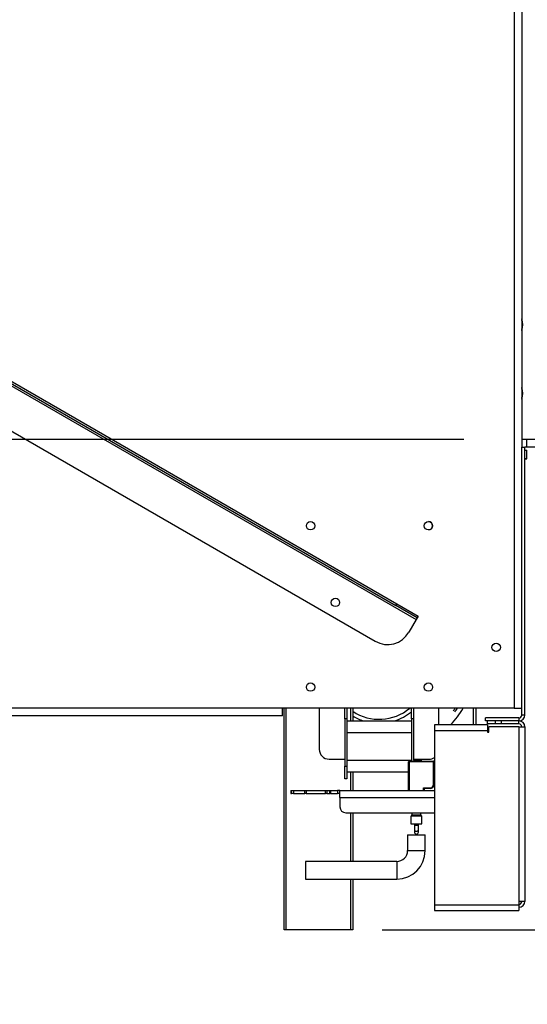
# Model space of a CAD drawing. Units: millimetres. Extents: x 89 to 3885, y -5 to 3064.
# Drawn here: x 2896 to 3155, y 1410 to 1912 of the extents above; entities that cross this region are included whole.
import ezdxf

# ---------------------------------------------------------------- set-up
doc = ezdxf.new("R2010")
doc.units = ezdxf.units.MM
doc.header["$LTSCALE"] = 15
doc.layers.add('FORMAT', color=7, linetype='Continuous')
doc.styles.add('SLDTEXTSTYLE0', font='TXT', dxfattribs={"width": 0.75})
doc.dimstyles.new('SLDDIMSTYLE0', dxfattribs={"dimtxt": 35.71875, "dimasz": 19.5, "dimexe": 0, "dimexo": 0.0625, "dimgap": 8.929687, "dimtad": 1, "dimdec": 0, "dimrnd": 1e-09, "dimzin": 12, "dimdsep": 46, "dimtxsty": 'SLDTEXTSTYLE0', "dimsah": 1, "dimcen": 0.09, "dimadec": 0, "dimazin": 3, "dimtfac": 1, "dimtdec": 0, "dimtmove": 0, "dimatfit": 0, "dimfxl": 0, "dimfrac": 2, "dimtolj": 1, "dimtzin": 12, "dimarcsym": 0})
doc.dimstyles.new('SLDDIMSTYLE1', dxfattribs={"dimtxt": 35.71875, "dimasz": 19.5, "dimexe": 0, "dimexo": 0.0625, "dimgap": 8.929687, "dimtad": 1, "dimdec": 0, "dimrnd": 1e-09, "dimzin": 12, "dimdsep": 46, "dimtxsty": 'SLDTEXTSTYLE0', "dimsah": 1, "dimcen": 0.09, "dimadec": 0, "dimazin": 3, "dimtfac": 1, "dimtdec": 0, "dimtofl": 0, "dimtmove": 0, "dimatfit": 3, "dimfxl": 0, "dimfrac": 2, "dimtolj": 1, "dimtzin": 12, "dimarcsym": 0})

# ---------------------------------------------------------------- blocks, each defined once
blk = doc.blocks.new('_D')
at = {"layer": 'FORMAT', "color": 7}
for p, q in [((2482.93, 1698.02), (2482.93, 1735.52)), ((3122.76, 1698.02), (2467.93, 1698.02)), ((2482.93, 1447.52), (2482.93, 1698.02)), ((2364.57, 1614.06), (2364.57, 1624.92)), ((2364.57, 1624.92), (2428.07, 1624.92)), ((2428.07, 1624.92), (2428.07, 1614.06)), ((2371.58, 1596.55), (2421.05, 1566.87)), ((2364.57, 1537.72), (2364.57, 1526.86)), ((2428.07, 1526.86), (2428.07, 1537.72)), ((2364.57, 1526.86), (2428.07, 1526.86)), ((2569.96, 1447.52), (2467.93, 1447.52)), ((2482.93, 1447.52), (2482.93, 1410.02))]:
    blk.add_line(p, q, dxfattribs=at)
for points in [[(2482.93, 1698.02), (2486.68, 1717.52), (2479.18, 1717.52)], [(2482.93, 1447.52), (2479.18, 1428.02), (2486.68, 1428.02)]]:
    blk.add_solid(points, dxfattribs=at)
at = {"layer": 'FORMAT', "color": 7, "attachment_point": 1, "rotation": 90, "style": 'SLDTEXTSTYLE0'}
for s, insert, char_height in [('250mm', (2436.89, 1491.65), 35.719), ('"', (2376.71, 1599.31), 35.72), ('8', (2397.37, 1581.71), 23.81), ('7', (2365.62, 1564.12), 23.81), ('9', (2376.71, 1537.72), 35.72)]:
    blk.add_mtext(s, dxfattribs=dict(at, insert=insert, char_height=char_height))
blk = doc.blocks.new('_D_3')
at = {"layer": 'FORMAT', "color": 7}
for p, q in [((3166.76, 2562.52), (3598.59, 2562.52)), ((3583.59, 1448.02), (3583.59, 2562.52)), ((3465.22, 2039.12), (3465.22, 2049.99)), ((3465.22, 2049.99), (3528.72, 2049.99)), ((3528.72, 2049.99), (3528.72, 2039.12)), ((3472.23, 2021.62), (3521.71, 1991.93)), ((3465.22, 1936.4), (3465.22, 1925.53)), ((3528.72, 1925.53), (3528.72, 1936.4)), ((3465.22, 1925.53), (3528.72, 1925.53)), ((3081.06, 1448.02), (3598.59, 1448.02))]:
    blk.add_line(p, q, dxfattribs=at)
for points in [[(3583.59, 2562.52), (3579.84, 2543.02), (3587.34, 2543.02)], [(3583.59, 1448.02), (3587.34, 1467.52), (3579.84, 1467.52)]]:
    blk.add_solid(points, dxfattribs=at)
at = {"layer": 'FORMAT', "color": 7, "attachment_point": 1, "rotation": 90, "style": 'SLDTEXTSTYLE0'}
for s, insert, char_height in [('1115mm', (3537.55, 1890.33), 35.719), ('"', (3477.37, 2024.37), 35.72), ('8', (3498.03, 2006.78), 23.81), ('7', (3466.28, 1989.18), 23.81), ('43', (3477.37, 1936.4), 35.719)]:
    blk.add_mtext(s, dxfattribs=dict(at, insert=insert, char_height=char_height))

msp = doc.modelspace()

# ---------------------------------------------------------------- linework, layer by layer
at = {"color": 7, "linetype": 'Continuous', "lineweight": 25}
for p, q in [((3148.26, 2373.02), (3148.26, 1561.02)), ((3152.26, 2301.02), (3152.26, 1694.02)), ((2639.41, 1871.18), (3098.4, 1606.18)), ((2650.73, 1865.8), (3088.08, 1613.3)), ((2651.23, 1866.66), (3088.58, 1614.16)), ((2640.23, 1847.61), (3077.58, 1595.11)), ((3162.56, 1698.02), (3152.26, 1698.02)), ((3154.76, 1694.02), (3154.76, 1698.02)), ((3152.26, 1694.02), (3153.76, 1694.02)), ((3152.26, 1557.52), (3152.26, 1694.02)), ((3154.76, 1694.02), (3153.76, 1694.02)), ((3153.76, 1557.52), (3153.76, 1694.02)), ((3153.76, 1692.62), (3154.61, 1692.62)), ((3154.81, 1692.42), (3153.76, 1692.42)), ((3154.81, 1692.42), (3154.61, 1692.62)), ((3162.36, 1694.02), (3154.76, 1694.02)), ((3154.81, 1688.22), (3154.81, 1692.42)), ((3153.76, 1688.22), (3154.81, 1688.22)), ((3154.61, 1688.02), (3153.76, 1688.02)), ((3154.61, 1688.02), (3154.81, 1688.22)), ((3088.08, 1613.3), (3088.58, 1614.16)), ((3098.9, 1607.05), (3088.08, 1613.3)), ((3088.58, 1614.16), (3099.4, 1607.91)), ((3098.9, 1607.05), (3098.4, 1606.18)), ((3099.4, 1607.91), (3098.9, 1607.05)), ((3098.4, 1606.18), (3094.65, 1599.69)), ((3030.36, 1557.02), (2582.06, 1557.02)), ((3030.36, 1561.02), (2583.96, 1561.02)), ((3030.36, 1557.02), (3030.36, 1561.02)), ((3148.26, 1561.02), (3030.36, 1561.02)), ((3031.06, 1448.02), (3031.06, 1561.02)), ((3049.01, 1561.02), (3049.01, 1540.02)), ((3062.01, 1555.52), (3062.01, 1561.02)), ((3063.01, 1561.02), (3063.01, 1555.52)), ((3066.06, 1561.02), (3066.06, 1554.52)), ((3096.01, 1555.52), (3096.01, 1561.02)), ((3097.01, 1561.02), (3097.01, 1555.52)), ((3110.01, 1552.52), (3110.01, 1561.02)), ((3127.51, 1561.02), (3127.51, 1552.52)), ((3129.01, 1552.52), (3129.01, 1561.02)), ((3148.26, 1561.02), (3152.26, 1561.02)), ((3153.76, 1557.52), (3152.26, 1557.52)), ((3063.01, 1555.52), (3062.01, 1555.52)), ((3062.01, 1555.52), (3062.01, 1531.52)), ((3063.01, 1555.52), (3063.01, 1531.52)), ((3063.01, 1554.52), (3096.01, 1554.52)), ((3096.01, 1555.52), (3096.01, 1534.02)), ((3097.01, 1555.52), (3096.01, 1555.52)), ((3097.01, 1555.52), (3097.01, 1534.52)), ((3134.76, 1552.52), (3107.76, 1552.52)), ((3107.76, 1552.52), (3107.76, 1549.52)), ((3150.76, 1556.02), (3133.76, 1556.02)), ((3133.76, 1554.52), (3133.76, 1556.02)), ((3150.76, 1554.52), (3133.76, 1554.52)), ((3134.76, 1553.02), (3134.76, 1554.52)), ((3138.66, 1553.02), (3134.76, 1553.02)), ((3134.76, 1552.52), (3134.76, 1549.52)), ((3135.51, 1548.77), (3135.51, 1551.52)), ((3150.76, 1551.52), (3135.51, 1551.52)), ((3138.66, 1554.52), (3138.66, 1553.02)), ((3138.76, 1553.02), (3138.66, 1553.02)), ((3138.76, 1553.02), (3138.76, 1554.52)), ((3141.76, 1553.02), (3138.76, 1553.02)), ((3141.76, 1554.52), (3141.76, 1553.02)), ((3150.76, 1553.02), (3141.76, 1553.02)), ((3150.76, 1556.02), (3150.76, 1554.52)), ((3150.76, 1553.02), (3150.76, 1554.52)), ((3150.76, 1551.52), (3150.76, 1462.52)), ((3150.76, 1551.52), (3153.76, 1551.52)), ((3153.76, 1551.52), (3153.76, 1462.52)), ((3063.01, 1548.52), (3096.01, 1548.52)), ((3134.76, 1549.52), (3107.76, 1549.52)), ((3107.76, 1549.52), (3107.76, 1460.82)), ((3134.76, 1549.52), (3134.76, 1548.77)), ((3134.76, 1548.77), (3135.51, 1548.77)), ((3054.01, 1535.02), (3062.01, 1535.02)), ((3062.01, 1525.02), (3062.01, 1531.52)), ((3062.01, 1531.52), (3063.01, 1531.52)), ((3063.01, 1534.52), (3096.01, 1534.52)), ((3063.01, 1531.52), (3063.01, 1525.02)), ((3094.51, 1519.02), (3094.51, 1533.72)), ((3094.81, 1531.52), (3094.51, 1531.52)), ((3094.81, 1534.02), (3107.21, 1534.02)), ((3094.81, 1534.02), (3094.81, 1533.72)), ((3107.21, 1533.72), (3094.81, 1533.72)), ((3094.81, 1533.72), (3094.81, 1519.02)), ((3097.01, 1535.02), (3105.01, 1535.02)), ((3101.01, 1534.52), (3097.01, 1534.52)), ((3101.01, 1534.52), (3101.01, 1534.02)), ((3107.21, 1534.02), (3107.21, 1533.72)), ((3107.21, 1522.02), (3107.21, 1533.72)), ((3107.51, 1533.72), (3107.51, 1522.02)), ((3063.01, 1528.52), (3094.51, 1528.52)), ((3066.06, 1528.52), (3066.06, 1519.02)), ((3063.01, 1525.02), (3062.01, 1525.02)), ((3094.81, 1526.02), (3094.51, 1526.02)), ((3107.21, 1522.02), (3107.51, 1522.02)), ((3034.55, 1519.02), (3034.55, 1517.52)), ((3034.55, 1519.02), (3034.6, 1519.02)), ((3034.6, 1517.52), (3034.55, 1517.52)), ((3034.6, 1519.02), (3034.9, 1519.02)), ((3034.6, 1519.02), (3034.6, 1517.52)), ((3034.6, 1517.52), (3034.9, 1517.52)), ((3034.9, 1519.02), (3035.81, 1519.02)), ((3034.9, 1517.52), (3034.9, 1519.02)), ((3035.81, 1517.52), (3034.9, 1517.52)), ((3035.81, 1519.02), (3041.61, 1519.02)), ((3035.81, 1519.02), (3035.81, 1517.52)), ((3035.81, 1517.52), (3041.61, 1517.52)), ((3041.61, 1519.02), (3042.33, 1519.02)), ((3041.61, 1517.52), (3041.61, 1519.02)), ((3042.33, 1517.52), (3041.61, 1517.52)), ((3042.33, 1519.02), (3052.13, 1519.02)), ((3042.33, 1519.02), (3042.33, 1517.52)), ((3042.33, 1517.52), (3052.13, 1517.52)), ((3052.13, 1519.02), (3052.92, 1519.02)), ((3052.13, 1517.52), (3052.13, 1519.02)), ((3052.92, 1517.52), (3052.13, 1517.52)), ((3052.92, 1519.02), (3054.34, 1519.02)), ((3052.92, 1519.02), (3052.92, 1517.52)), ((3052.92, 1517.52), (3054.34, 1517.52)), ((3054.34, 1519.02), (3054.72, 1519.02)), ((3054.34, 1517.52), (3054.34, 1519.02)), ((3054.72, 1517.52), (3054.34, 1517.52)), ((3054.72, 1519.02), (3058.39, 1519.02)), ((3054.72, 1519.02), (3054.72, 1517.52)), ((3054.72, 1517.52), (3058.39, 1517.52)), ((3059.51, 1519.02), (3058.39, 1519.02)), ((3058.39, 1519.02), (3058.39, 1517.52)), ((3059.51, 1517.52), (3058.39, 1517.52)), ((3059.51, 1515.5), (3059.51, 1519.02)), ((3059.51, 1519.02), (3107.76, 1519.02)), ((3102.21, 1520.32), (3105.51, 1520.32)), ((3102.21, 1519.02), (3102.21, 1520.32)), ((3102.21, 1520.32), (3102.51, 1520.02)), ((3105.51, 1520.02), (3102.51, 1520.02)), ((3102.51, 1520.02), (3102.51, 1519.02)), ((3105.51, 1520.32), (3105.51, 1520.02)), ((3059.51, 1515.5), (3059.51, 1510.65)), ((3062.51, 1507.7), (3107.76, 1507.7)), ((3066.06, 1507.7), (3066.06, 1482.87)), ((3096.2, 1506.47), (3095.82, 1506.08)), ((3096.26, 1507.7), (3096.26, 1506.61)), ((3100.76, 1506.61), (3100.76, 1507.7)), ((3101.2, 1506.08), (3100.82, 1506.47)), ((3095.76, 1505.94), (3095.76, 1502.02)), ((3095.76, 1502.02), (3101.26, 1502.02)), ((3097.51, 1502.02), (3097.51, 1501.13)), ((3097.51, 1501.13), (3097.51, 1499.2)), ((3099.51, 1501.13), (3099.51, 1502.02)), ((3099.51, 1499.2), (3099.51, 1501.13)), ((3101.26, 1502.02), (3101.26, 1505.94)), ((3094.01, 1496.37), (3094.01, 1488.37)), ((3094.01, 1496.37), (3098.51, 1496.37)), ((3097.51, 1499.2), (3097.51, 1497.8)), ((3098.51, 1496.37), (3103.01, 1496.37)), ((3099.51, 1497.8), (3099.51, 1499.2)), ((3103.01, 1488.37), (3103.01, 1496.37)), ((3088.51, 1482.87), (3042.02, 1482.87)), ((3042.02, 1482.87), (3042.02, 1478.37)), ((3042.02, 1478.37), (3042.02, 1473.87)), ((3042.02, 1473.87), (3088.51, 1473.87)), ((3066.06, 1473.87), (3066.06, 1448.02)), ((3150.76, 1462.52), (3150.76, 1460.82)), ((3153.76, 1462.52), (3150.76, 1462.52)), ((3107.76, 1460.82), (3150.76, 1460.82)), ((3107.76, 1460.82), (3107.76, 1457.82)), ((3107.76, 1457.82), (3150.76, 1457.82)), ((3150.76, 1460.82), (3150.76, 1457.82)), ((3032.06, 1448.02), (3031.06, 1448.02)), ((3065.06, 1448.02), (3032.06, 1448.02)), ((3066.06, 1448.02), (3065.06, 1448.02))]:
    msp.add_line(p, q, dxfattribs=at)
at = {"color": 8, "linetype": 'Continuous', "lineweight": 25}
for p, q in [((3032.06, 1561.02), (3032.06, 1448.02)), ((3065.06, 1554.52), (3065.06, 1561.02)), ((3096.01, 1554.63), (3095.84, 1554.52)), ((3065.06, 1519.02), (3065.06, 1528.52)), ((3059.51, 1515.5), (3107.76, 1515.5)), ((3065.06, 1482.87), (3065.06, 1507.7)), ((3095.82, 1506.08), (3101.2, 1506.08)), ((3100.82, 1506.47), (3096.2, 1506.47)), ((3096.26, 1506.61), (3100.76, 1506.61)), ((3101.26, 1505.94), (3095.76, 1505.94)), ((3099.51, 1501.13), (3097.51, 1501.13)), ((3094.01, 1488.37), (3098.51, 1488.37)), ((3098.51, 1488.37), (3103.01, 1488.37)), ((3088.51, 1482.87), (3088.51, 1478.37)), ((3088.51, 1478.37), (3088.51, 1473.87)), ((3065.06, 1448.02), (3065.06, 1473.87))]:
    msp.add_line(p, q, dxfattribs=at)
at = {"color": 7, "linetype": 'Continuous', "lineweight": 25}
for centre in [(3044.62, 1654.02), (3104.62, 1654.02), (3057.26, 1614.92), (3139.16, 1592.02), (3044.62, 1571.77), (3104.62, 1571.77)]:
    msp.add_circle(centre, 2.15, dxfattribs=at)
for centre, radius, start, end in [((3144.81, 1756.52), 8, 338.6305, 21.3695), ((3144.81, 1756.52), 7.8, 342.7709, 17.2291), ((3144.81, 1721.52), 8, 338.6305, 21.3695), ((3144.81, 1721.52), 7.8, 342.7709, 17.2291), ((3104.62, 1654.02), 2.15, 271.147, 90), ((3083.83, 1605.94), 12.5, 240, 330), ((3079.51, 1579.52), 26.2, 239.1122, 252.592), ((3079.51, 1579.52), 26.2, 287.408, 309.0332), ((3083.06, 1584.1), 45.58, 316.1355, 329.5784), ((3083.06, 1584.1), 42.08, 324.5278, 326.7375), ((3083.06, 1584.1), 43.08, 324.5278, 327.6056), ((3150.76, 1557.52), 3, 270, 0), ((3150.76, 1557.52), 1.5, 270, 0), ((3150.76, 1551.52), 3, 0, 90), ((3150.76, 1551.52), 1.5, 0, 90), ((3054.01, 1540.02), 5, 180, 270), ((3094.81, 1533.72), 0.3, 90, 180), ((3105.01, 1540.02), 5, 270, 303.367), ((3107.21, 1533.72), 0.3, 0, 90), ((3105.51, 1522.02), 1.7, 270, 0), ((3105.51, 1522.02), 2, 270, 0), ((3062.49, 1510.68), 2.98, 180.4419, 270.4352), ((3095.96, 1505.94), 0.2, 135, 180), ((3096.06, 1506.61), 0.2, 315, 0), ((3100.96, 1506.61), 0.2, 180, 225), ((3101.06, 1505.94), 0.2, 0, 45), ((3098.51, 1497.83), 1, 181.7009, 358.2991), ((3088.51, 1488.37), 5.5, 270, 0), ((3088.51, 1488.37), 14.5, 270, 0), ((3150.76, 1462.52), 1.5, 270, 0), ((3150.76, 1462.52), 3, 270, 0)]:
    msp.add_arc(centre, radius, start, end, dxfattribs=at)
at = {"color": 8, "linetype": 'Continuous', "lineweight": 25}
for centre, radius, start, end in [((3079.51, 1579.52), 24.2, 236.2352, 310.1408), ((3098.51, 1499.23), 1, 181.7009, 358.2991)]:
    msp.add_arc(centre, radius, start, end, dxfattribs=at)

# ---------------------------------------------------------------- dimensions: what is measured, and where the dimension line sits
at = {"layer": 'FORMAT', "color": 7}
for base, p1, p2, dimstyle, picture, middle in [((3583.59145339, 2562.52448001), (3066.06063599, 1448.02448001), (3151.76063599, 2562.52448001), 'SLDDIMSTYLE1', '_D_3', (3583.59145339, 1987.75865622)), ((2482.934, 1698.0195), (2584.9606, 1447.5245), (3137.7606, 1698.0195), 'SLDDIMSTYLE0', '_D', (2482.934, 1575.8908))]:
    dim = msp.add_linear_dim(base=base, p1=p1, p2=p2, angle=90, dimstyle=dimstyle, dxfattribs=at)
    dim.commit()
    dim.dimension.update_dxf_attribs({"geometry": picture, "text_midpoint": middle, "dimtype": 160})

doc.saveas('drawing.dxf')
